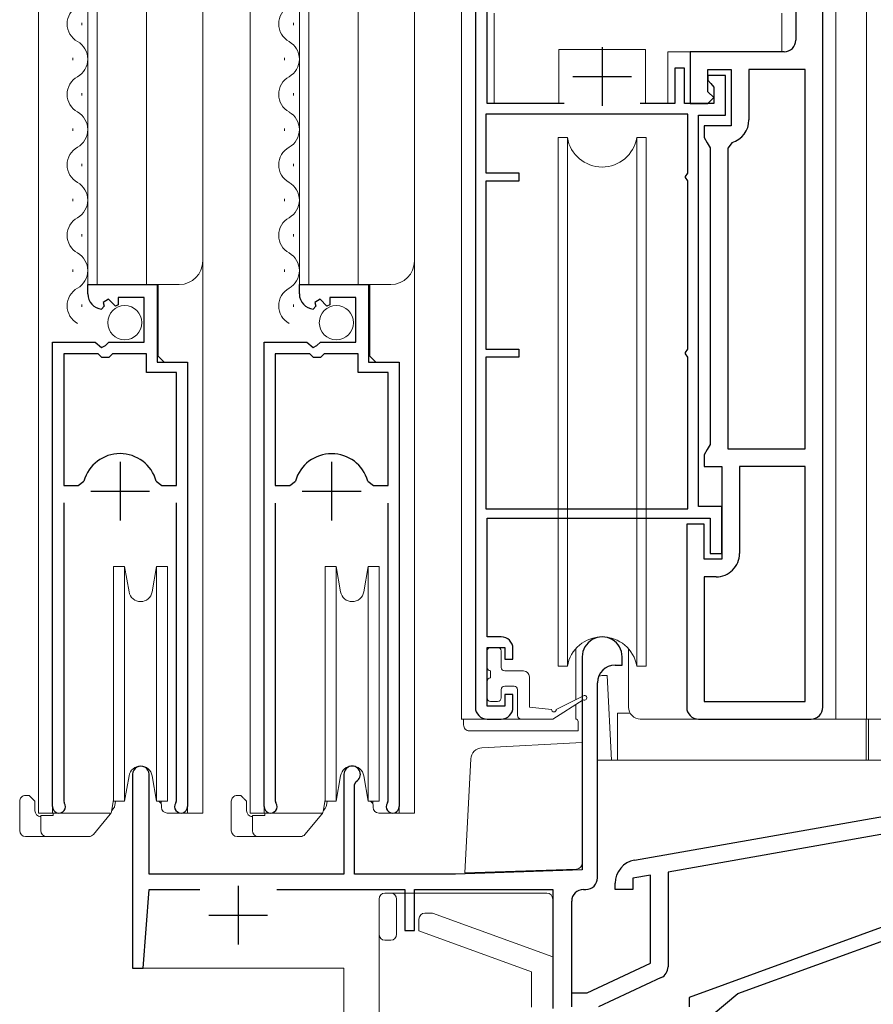
# Model space of a CAD drawing. Extents: x 0 to 5544, y 0 to 8980.
# Drawn here: x 926 to 999, y 1558 to 1642 of the extents above; entities that cross this region are included whole.
import ezdxf

# ---------------------------------------------------------------- set-up
doc = ezdxf.new("R2010")
doc.units = 0
for name, color, linetype, lineweight in [('YKK_11', 7, 'CONTINUOUS', 30), ('YKK_12', 2, 'CONTINUOUS', 13), ('YKK_13', 4, 'CONTINUOUS', 13)]:
    doc.layers.add(name, color=color, linetype=linetype, lineweight=lineweight)

msp = doc.modelspace()

# ---------------------------------------------------------------- linework, layer by layer
at = {"layer": 'YKK_11', "color": 0, "linetype": 'ByBlock', "lineweight": -2, "ltscale": 0.5}
for p, q in [((964.696, 1656.745), (964.696, 1583.745)), ((994.292, 1583.745), (994.292, 1655.745)), ((994.292, 1583.745), (994.292, 1655.745)), ((965.696, 1635.146), (965.696, 1653.745)), ((991.992, 1644.021), (991.992, 1640.546)), ((990.992, 1639.546), (982.997, 1639.546)), ((982.997, 1639.546), (982.997, 1635.146)), ((982.499, 1638.145), (981.699, 1638.145)), ((981.699, 1638.145), (981.699, 1635.146)), ((982.499, 1635.145), (982.499, 1638.145)), ((984.497, 1636.146), (984.497, 1638.046)), ((984.497, 1638.046), (986.497, 1638.046)), ((986.497, 1638.046), (986.497, 1633.246)), ((992.792, 1638.046), (987.997, 1638.046)), ((987.997, 1638.046), (987.997, 1633.746)), ((992.792, 1605.746), (992.792, 1638.046)), ((992.792, 1605.746), (992.792, 1638.046)), ((985.996, 1637.546), (984.496, 1637.546)), ((984.496, 1637.546), (984.496, 1637.146)), ((984.496, 1637.146), (984.746, 1636.85)), ((985.996, 1634.145), (985.996, 1637.546)), ((984.746, 1636.85), (984.996, 1636.554)), ((984.996, 1636.554), (984.996, 1635.145)), ((984.997, 1635.646), (984.497, 1636.146)), ((984.497, 1635.146), (984.997, 1635.646)), ((972.262, 1635.146), (965.696, 1635.146)), ((981.699, 1635.146), (978.728, 1635.146)), ((984.996, 1635.145), (982.499, 1635.145)), ((982.997, 1635.146), (984.497, 1635.146)), ((982.796, 1634.246), (965.596, 1634.246)), ((965.596, 1634.246), (965.596, 1629.246)), ((982.796, 1629.229), (982.796, 1634.246)), ((983.696, 1600.842), (983.696, 1634.145)), ((983.696, 1634.145), (985.996, 1634.145)), ((986.497, 1633.246), (984.197, 1633.246)), ((984.197, 1633.246), (984.197, 1632.246)), ((984.197, 1632.246), (984.447, 1631.813)), ((984.447, 1631.813), (984.697, 1631.38)), ((984.697, 1631.38), (984.697, 1606.112)), ((986.557, 1631.826), (986.197, 1631.346)), ((986.197, 1631.346), (986.197, 1605.746)), ((965.596, 1629.246), (968.399, 1629.246)), ((968.399, 1629.246), (968.399, 1628.546)), ((982.596, 1628.946), (982.796, 1629.229)), ((982.596, 1628.846), (982.596, 1628.946)), ((982.796, 1628.563), (982.596, 1628.846)), ((968.399, 1628.546), (965.596, 1628.546)), ((965.596, 1628.546), (965.596, 1614.246)), ((982.796, 1614.229), (982.796, 1628.563)), ((931.676, 1618.934), (931.676, 1619.739)), ((931.676, 1619.739), (937.576, 1619.739)), ((937.576, 1619.739), (937.576, 1613.139)), ((949.702, 1618.934), (949.702, 1619.738)), ((949.702, 1619.738), (955.602, 1619.738)), ((955.602, 1619.738), (955.602, 1613.138)), ((933.069, 1617.891), (932.858, 1617.64)), ((933.452, 1618.48), (932.984, 1618.21)), ((932.984, 1618.21), (933.069, 1617.891)), ((934.029, 1617.903), (933.452, 1618.48)), ((934.276, 1618.005), (934.029, 1617.903)), ((936.476, 1618.639), (934.276, 1618.639)), ((934.276, 1618.639), (934.276, 1618.005)), ((936.476, 1614.839), (936.476, 1618.639)), ((951.095, 1617.89), (950.884, 1617.639)), ((951.478, 1618.48), (951.01, 1618.209)), ((951.01, 1618.209), (951.095, 1617.89)), ((952.055, 1617.903), (951.478, 1618.48)), ((952.302, 1618.005), (952.055, 1617.903)), ((954.502, 1618.638), (952.302, 1618.638)), ((952.302, 1618.638), (952.302, 1618.005)), ((954.502, 1614.838), (954.502, 1618.638)), ((928.676, 1575.289), (928.676, 1614.839)), ((928.676, 1614.839), (932.308, 1614.839)), ((932.308, 1614.839), (932.848, 1614.386)), ((932.848, 1614.386), (933.176, 1614.539)), ((933.176, 1614.539), (933.476, 1614.839)), ((933.476, 1614.839), (936.476, 1614.839)), ((946.702, 1575.288), (946.702, 1614.838)), ((946.702, 1614.838), (950.333, 1614.838)), ((950.333, 1614.838), (950.873, 1614.385)), ((950.873, 1614.385), (951.202, 1614.538)), ((951.202, 1614.538), (951.502, 1614.838)), ((951.502, 1614.838), (954.502, 1614.838)), ((929.626, 1613.839), (929.626, 1602.639)), ((932.576, 1613.839), (929.626, 1613.839)), ((929.626, 1613.839), (929.626, 1602.639)), ((932.876, 1613.539), (932.576, 1613.839)), ((933.776, 1613.839), (933.476, 1613.539)), ((936.676, 1613.839), (933.776, 1613.839)), ((936.676, 1612.239), (936.676, 1613.839)), ((947.652, 1613.838), (947.652, 1602.638)), ((950.602, 1613.838), (947.652, 1613.838)), ((947.652, 1613.838), (947.652, 1602.638)), ((950.902, 1613.538), (950.602, 1613.838)), ((951.802, 1613.838), (951.502, 1613.538)), ((954.702, 1613.838), (951.802, 1613.838)), ((954.702, 1612.238), (954.702, 1613.838)), ((965.596, 1614.246), (968.399, 1614.246)), ((968.399, 1614.246), (968.399, 1613.546)), ((982.596, 1613.946), (982.796, 1614.229)), ((982.596, 1613.846), (982.596, 1613.946)), ((982.796, 1613.563), (982.596, 1613.846)), ((933.476, 1613.539), (932.876, 1613.539)), ((937.576, 1613.139), (940.176, 1613.139)), ((940.176, 1613.139), (940.176, 1575.289)), ((951.502, 1613.538), (950.902, 1613.538)), ((955.602, 1613.138), (958.202, 1613.138)), ((958.202, 1613.138), (958.202, 1575.288)), ((968.399, 1613.546), (965.596, 1613.546)), ((965.596, 1613.546), (965.596, 1600.645)), ((982.796, 1600.645), (982.796, 1613.563)), ((939.226, 1612.239), (936.676, 1612.239)), ((939.226, 1602.639), (939.226, 1612.239)), ((957.252, 1612.238), (954.702, 1612.238)), ((957.252, 1602.638), (957.252, 1612.238)), ((984.697, 1606.112), (984.447, 1605.679)), ((984.447, 1605.679), (984.197, 1605.246)), ((984.197, 1605.246), (984.197, 1604.246)), ((986.197, 1605.746), (992.792, 1605.746)), ((984.197, 1604.246), (985.697, 1604.246)), ((985.697, 1604.246), (985.697, 1596.345)), ((992.792, 1604.246), (987.197, 1604.246)), ((987.197, 1604.246), (987.197, 1596.845)), ((992.792, 1584.245), (992.792, 1604.246)), ((930.864, 1602.639), (931.345, 1603.004)), ((937.507, 1603.004), (937.989, 1602.639)), ((948.89, 1602.638), (949.371, 1603.003)), ((955.533, 1603.003), (956.014, 1602.638)), ((929.626, 1602.639), (930.864, 1602.639)), ((937.989, 1602.639), (939.226, 1602.639)), ((947.652, 1602.638), (948.89, 1602.638)), ((956.014, 1602.638), (957.252, 1602.638)), ((929.626, 1601.139), (929.626, 1575.771)), ((939.226, 1575.771), (939.226, 1601.139)), ((947.652, 1601.138), (947.652, 1575.771)), ((957.252, 1575.771), (957.252, 1601.138)), ((965.596, 1600.645), (982.796, 1600.645)), ((985.696, 1600.842), (983.696, 1600.842)), ((985.696, 1596.845), (985.696, 1600.842)), ((965.696, 1589.745), (965.696, 1599.845)), ((965.696, 1599.845), (984.696, 1599.845)), ((984.696, 1599.845), (984.696, 1596.845)), ((984.197, 1599.345), (982.697, 1599.345)), ((982.697, 1599.345), (982.697, 1583.745)), ((984.197, 1596.345), (984.197, 1599.345)), ((985.697, 1596.345), (984.197, 1596.345)), ((984.696, 1596.845), (985.696, 1596.845)), ((985.197, 1594.845), (984.197, 1594.845)), ((984.197, 1594.845), (984.197, 1584.245)), ((966.896, 1589.745), (965.696, 1589.745)), ((965.696, 1583.845), (965.696, 1588.845)), ((965.696, 1588.845), (967.196, 1588.845)), ((967.196, 1588.845), (967.196, 1587.845)), ((967.896, 1587.845), (967.896, 1588.745)), ((967.196, 1587.845), (967.896, 1587.845)), ((973.8, 1588.039), (973.8, 1569.916)), ((977.2, 1587.339), (977.2, 1588.039)), ((976.6, 1587.339), (977.2, 1587.339)), ((975.1, 1569.239), (975.1, 1585.839)), ((967.896, 1584.845), (967.196, 1584.845)), ((967.196, 1584.845), (967.196, 1583.845)), ((967.896, 1583.745), (967.896, 1584.845)), ((967.196, 1583.845), (965.696, 1583.845)), ((984.197, 1584.245), (992.792, 1584.245)), ((965.696, 1582.745), (966.896, 1582.745)), ((983.697, 1582.745), (993.292, 1582.745)), ((935.5, 1578.039), (935.5, 1561.539)), ((936.9, 1569.539), (936.9, 1578.039)), ((953.5, 1578.039), (953.5, 1569.539)), ((954.4, 1577.173), (954.55, 1577.433)), ((954.4, 1569.539), (954.4, 1577.173)), ((978.257, 1570.737), (1012.306, 1576.74)), ((929.626, 1575.771), (929.679, 1575.601)), ((939.173, 1575.601), (939.226, 1575.771)), ((947.652, 1575.771), (947.705, 1575.6)), ((957.199, 1575.6), (957.252, 1575.771)), ((1010.305, 1574.864), (981.106, 1569.716)), ((953.5, 1569.539), (936.9, 1569.539)), ((963, 1569.539), (954.4, 1569.539)), ((973.8, 1569.916), (963, 1569.539)), ((979.606, 1569.451), (978.105, 1569.187)), ((979.606, 1561.961), (979.606, 1569.451)), ((981.106, 1569.716), (981.106, 1561.643)), ((976.605, 1568.243), (976.605, 1568.767)), ((978.105, 1569.187), (978.105, 1568.243)), ((936.4, 1561.539), (936.9, 1568.239)), ((936.9, 1568.239), (941.214, 1568.239)), ((947.786, 1568.239), (958.7, 1568.239)), ((958.7, 1568.239), (958.7, 1564.739)), ((959.5, 1564.739), (959.5, 1568.239)), ((959.5, 1568.239), (971.3, 1568.239)), ((971.3, 1568.239), (971.3, 1558.103)), ((973.9, 1568.239), (974.1, 1568.239)), ((978.105, 1568.243), (976.605, 1568.243)), ((972.9, 1558.239), (972.9, 1567.239)), ((1003.506, 1566.539), (982.9, 1559.039)), ((987.043, 1559.377), (1003.7, 1565.439)), ((958.7, 1564.739), (959.5, 1564.739)), ((974.206, 1559.443), (979.606, 1561.961)), ((935.5, 1561.539), (936.4, 1561.539)), ((980.528, 1560.736), (975.182, 1558.243)), ((972.906, 1558.243), (972.906, 1559.443)), ((972.906, 1559.443), (974.206, 1559.443)), ((983.9, 1556.739), (987.043, 1559.377)), ((982.9, 1559.039), (982.9, 1558.239))]:
    msp.add_line(p, q, dxfattribs=at)
at = {"layer": 'YKK_11', "color": 2, "ltscale": 0.5}
for p, q in [((975.495, 1639.946), (975.495, 1634.946)), ((972.995, 1637.446), (977.995, 1637.446)), ((934.426, 1604.639), (934.426, 1599.639)), ((952.452, 1604.638), (952.452, 1599.638)), ((931.926, 1602.139), (936.926, 1602.139)), ((949.952, 1602.138), (954.952, 1602.138)), ((944.5, 1568.539), (944.5, 1563.539)), ((942, 1566.039), (947, 1566.039))]:
    msp.add_line(p, q, dxfattribs=at)
at = {"layer": 'YKK_11', "color": 0, "linetype": 'ByBlock', "lineweight": -2, "ltscale": 0.5}
for centre, radius, start, end in [((990.992, 1640.546), 1, 270.00004, 0.00019), ((985.997, 1633.746), 2, 286.26028, 0.00006), ((932.976, 1618.934), 1.3, 179.99998, 264.7841), ((951.002, 1618.934), 1.3, 179.99998, 264.7841), ((934.426, 1602.139), 3.2, 90.00003, 164.31941), ((934.426, 1602.139), 3.2, 15.68059, 89.99998), ((952.452, 1602.138), 3.2, 90.00003, 164.31941), ((952.452, 1602.138), 3.2, 15.68059, 89.99998), ((985.197, 1596.845), 2, 270.00008, 0.00018), ((966.896, 1588.745), 1, 0.00086, 89.99998), ((975.5, 1588.039), 1.7, 359.99999, 180.00001), ((976.6, 1585.839), 1.5, 90.00001, 179.99999), ((965.696, 1583.745), 1, 180.00002, 270), ((966.896, 1583.745), 1, 270, 0.00086), ((983.697, 1583.745), 1, 180.00015, 270.00002), ((993.292, 1583.745), 1, 270.00004, 0.00013), ((936.2, 1578.039), 0.7, 359.99999, 180.00001), ((954.2, 1578.039), 0.7, 300, 179.99999), ((929.226, 1575.289), 0.55, 179.99996, 34.5604), ((939.626, 1575.289), 0.55, 145.43935, 0.00002), ((947.252, 1575.288), 0.55, 179.99996, 34.5604), ((957.652, 1575.288), 0.55, 145.43935, 0.00002), ((978.605, 1568.767), 2, 99.99999, 179.99979), ((974.1, 1569.239), 1, 270.00001, 359.99999), ((973.9, 1567.239), 1, 90.00001, 179.99999), ((980.106, 1561.643), 1, 294.99998, 359.99975)]:
    msp.add_arc(centre, radius, start, end, dxfattribs=at)
at = {"layer": 'YKK_12'}
for p, q in [((927.476, 1574.739), (927.476, 1974.845)), ((931.676, 1619.741), (931.676, 1974.845)), ((932.476, 1619.741), (932.476, 1974.845)), ((936.676, 1619.741), (936.676, 1974.845)), ((941.476, 1574.739), (941.476, 1974.845)), ((945.502, 1574.739), (945.502, 1974.845)), ((949.702, 1619.74), (949.702, 1974.845)), ((950.502, 1619.74), (950.502, 1974.845)), ((954.702, 1619.74), (954.702, 1974.845)), ((959.502, 1574.739), (959.502, 1974.845)), ((963.499, 1974.845), (963.499, 1582.744)), ((995.399, 1974.845), (995.4, 1582.745)), ((998, 1974.845), (998, 1582.745)), ((931.176, 1641.827), (931.176, 1642.027)), ((949.202, 1641.826), (949.202, 1642.026)), ((930.416, 1638.827), (930.416, 1639.027)), ((948.442, 1638.826), (948.442, 1639.026)), ((931.176, 1635.827), (931.176, 1636.027)), ((949.202, 1635.826), (949.202, 1636.026)), ((930.416, 1632.827), (930.416, 1633.027)), ((948.442, 1632.826), (948.442, 1633.026)), ((931.176, 1629.827), (931.176, 1630.027)), ((949.202, 1629.826), (949.202, 1630.026)), ((930.416, 1626.827), (930.416, 1627.027)), ((948.442, 1626.826), (948.442, 1627.026)), ((931.176, 1623.827), (931.176, 1624.027)), ((949.202, 1623.826), (949.202, 1624.026)), ((930.416, 1620.827), (930.416, 1621.027)), ((948.442, 1620.826), (948.442, 1621.026)), ((931.676, 1619.741), (939.476, 1619.741)), ((937.676, 1613.641), (937.676, 1619.741)), ((949.702, 1619.74), (957.502, 1619.74)), ((955.702, 1613.64), (955.702, 1619.74)), ((931.176, 1617.827), (931.176, 1618.027)), ((949.202, 1617.826), (949.202, 1618.026)), ((928.676, 1574.739), (928.676, 1613.841)), ((938.176, 1613.141), (937.676, 1613.641)), ((946.702, 1574.739), (946.702, 1613.84)), ((956.202, 1613.14), (955.702, 1613.64)), ((940.176, 1574.739), (940.176, 1612.022)), ((958.202, 1574.739), (958.202, 1612.022)), ((964.69, 1582.744), (963.491, 1582.744)), ((992.597, 1582.745), (1004.697, 1582.745)), ((927.476, 1574.739), (933.677, 1574.739)), ((939.626, 1574.741), (941.476, 1574.741)), ((945.502, 1574.739), (951.703, 1574.739)), ((957.652, 1574.74), (959.502, 1574.74)), ((935.499, 1561.542), (935.499, 1561.842)), ((953.499, 1561.542), (935.499, 1561.542)), ((953.499, 1561.542), (953.499, 1531.742))]:
    msp.add_line(p, q, dxfattribs=at)
for centre, radius, start, end in [((931.635, 1641.927), 1.718, 119.20254, 240.79746), ((949.66, 1641.926), 1.718, 119.20254, 240.79746), ((929.958, 1638.927), 1.718, 299.20254, 60.79746), ((947.983, 1638.926), 1.718, 299.20254, 60.79746), ((931.635, 1635.927), 1.718, 119.20254, 240.79746), ((949.66, 1635.926), 1.718, 119.20254, 240.79746), ((929.958, 1632.927), 1.718, 299.20254, 60.79746), ((947.983, 1632.926), 1.718, 299.20254, 60.79746), ((931.635, 1629.927), 1.718, 119.20254, 240.79746), ((949.66, 1629.926), 1.718, 119.20254, 240.79746), ((929.958, 1626.927), 1.718, 299.20254, 60.79746), ((947.983, 1626.926), 1.718, 299.20254, 60.79746), ((931.635, 1623.927), 1.718, 119.20254, 240.79746), ((949.66, 1623.926), 1.718, 119.20254, 240.79746), ((929.958, 1620.927), 1.718, 299.20254, 60.79746), ((947.983, 1620.926), 1.718, 299.20254, 60.79746), ((939.476, 1621.741), 2, 270, 0), ((957.502, 1621.74), 2, 270, 0), ((931.635, 1617.927), 1.718, 119.20254, 240.79746), ((949.66, 1617.926), 1.718, 119.20254, 240.79746)]:
    msp.add_arc(centre, radius, start, end, dxfattribs=at)
at = {"layer": 'YKK_13'}
for p, q in [((966.296, 1642.846), (966.296, 1635.146)), ((990.796, 1639.546), (990.796, 1642.846)), ((971.796, 1639.746), (973.496, 1639.746)), ((971.796, 1635.146), (971.796, 1639.746)), ((973.496, 1639.746), (979.196, 1639.746)), ((979.196, 1635.146), (979.196, 1639.746)), ((981.096, 1639.546), (981.096, 1635.146)), ((981.096, 1639.546), (990.796, 1639.546)), ((966.296, 1635.146), (971.796, 1635.146)), ((979.196, 1635.146), (981.096, 1635.146)), ((971.741, 1632.242), (971.741, 1616.242)), ((971.741, 1632.242), (972.532, 1632.242)), ((972.532, 1632.242), (972.532, 1587.242)), ((978.449, 1632.242), (979.241, 1632.242)), ((978.449, 1587.242), (978.449, 1632.242)), ((979.241, 1632.242), (979.241, 1616.242)), ((971.741, 1616.242), (971.741, 1587.242)), ((979.241, 1616.242), (979.241, 1587.242)), ((933.876, 1595.743), (934.808, 1595.743)), ((933.876, 1595.743), (933.876, 1585.743)), ((934.808, 1595.743), (935.191, 1593.569)), ((934.808, 1595.743), (934.808, 1585.743)), ((937.161, 1593.569), (937.544, 1595.743)), ((937.544, 1595.743), (938.476, 1595.743)), ((937.544, 1595.743), (937.544, 1585.743)), ((938.476, 1595.743), (938.476, 1585.743)), ((951.902, 1595.742), (952.834, 1595.742)), ((951.902, 1595.742), (951.902, 1585.742)), ((952.834, 1595.742), (953.217, 1593.568)), ((952.834, 1595.742), (952.834, 1585.742)), ((955.187, 1593.568), (955.57, 1595.742)), ((955.57, 1595.742), (956.502, 1595.742)), ((955.57, 1595.742), (955.57, 1585.742)), ((956.502, 1595.742), (956.502, 1585.742)), ((965.692, 1588.546), (965.692, 1587.146)), ((966.592, 1588.846), (965.992, 1588.846)), ((966.892, 1588.546), (966.892, 1587.146)), ((973.246, 1584.39), (973.246, 1588.73)), ((977.745, 1583.743), (977.746, 1588.72)), ((965.992, 1586.246), (965.992, 1586.846)), ((967.192, 1586.846), (968.792, 1586.846)), ((972.532, 1587.242), (971.741, 1587.242)), ((979.241, 1587.242), (978.449, 1587.242)), ((969.292, 1586.346), (969.292, 1583.749)), ((975.923, 1586.442), (975.475, 1586.442)), ((976.301, 1579.242), (975.923, 1586.442)), ((933.876, 1585.743), (933.876, 1575.743)), ((934.808, 1585.743), (934.808, 1575.743)), ((937.544, 1585.743), (937.544, 1575.743)), ((938.476, 1585.743), (938.476, 1575.743)), ((951.902, 1585.742), (951.902, 1575.742)), ((952.834, 1585.742), (952.834, 1575.742)), ((955.57, 1585.742), (955.57, 1575.742)), ((956.502, 1585.742), (956.502, 1575.742)), ((965.692, 1585.946), (965.692, 1584.546)), ((966.892, 1585.246), (966.892, 1584.546)), ((967.192, 1585.546), (967.992, 1585.546)), ((968.292, 1583.049), (968.292, 1585.246)), ((971.292, 1582.749), (973.881, 1584.381)), ((973.899, 1584.727), (971.59, 1583.549)), ((965.992, 1584.246), (966.592, 1584.246)), ((969.292, 1583.749), (971.19, 1583.549)), ((973.245, 1582.744), (973.245, 1583.976)), ((971.095, 1582.744), (963.691, 1582.744)), ((963.691, 1582.744), (963.691, 1582.244)), ((968.592, 1582.749), (971.292, 1582.749)), ((977.88, 1583.242), (976.799, 1583.242)), ((976.799, 1583.242), (976.799, 1579.242)), ((978.745, 1582.743), (983.62, 1582.743)), ((997.997, 1582.748), (997.997, 1579.242)), ((998.197, 1582.748), (998.197, 1579.242)), ((973.445, 1581.744), (973.445, 1582.544)), ((964.191, 1581.744), (973.445, 1581.744)), ((973.799, 1580.744), (965.25, 1580.296)), ((973.799, 1580.744), (973.799, 1570.477)), ((963.796, 1569.644), (964.304, 1579.35)), ((1012.799, 1579.242), (975.099, 1579.242)), ((935.191, 1577.916), (934.808, 1575.743)), ((937.544, 1575.743), (937.161, 1577.916)), ((953.217, 1577.916), (952.834, 1575.742)), ((955.57, 1575.742), (955.187, 1577.916)), ((926.676, 1576.243), (926.376, 1576.243)), ((944.702, 1576.242), (944.402, 1576.242)), ((925.876, 1575.743), (925.876, 1574.943)), ((927.176, 1575.743), (927.176, 1574.943)), ((933.876, 1575.855), (933.703, 1574.874)), ((933.87, 1575.14), (933.718, 1574.959)), ((934.808, 1575.743), (933.876, 1575.743)), ((934.045, 1575.743), (933.98, 1575.374)), ((934.808, 1575.743), (934.045, 1575.743)), ((938.476, 1575.743), (937.544, 1575.743)), ((937.731, 1575.743), (937.731, 1575.742)), ((937.731, 1575.742), (937.938, 1575.549)), ((937.949, 1575.225), (937.931, 1575.743)), ((943.902, 1575.742), (943.902, 1574.942)), ((945.202, 1575.742), (945.202, 1574.942)), ((951.902, 1575.854), (951.729, 1574.874)), ((951.896, 1575.139), (951.744, 1574.958)), ((952.834, 1575.742), (951.902, 1575.742)), ((952.07, 1575.742), (952.005, 1575.374)), ((952.834, 1575.742), (952.07, 1575.742)), ((956.502, 1575.742), (955.57, 1575.742)), ((955.757, 1575.742), (955.963, 1575.549)), ((955.757, 1575.742), (955.757, 1575.742)), ((955.975, 1575.225), (955.957, 1575.742)), ((925.876, 1574.235), (925.876, 1574.943)), ((925.876, 1574.235), (925.876, 1573.243)), ((927.676, 1574.443), (927.583, 1574.443)), ((928.726, 1574.543), (927.676, 1574.543)), ((927.676, 1574.543), (927.676, 1573.243)), ((928.726, 1574.74), (928.726, 1574.543)), ((932.152, 1572.921), (933.594, 1574.64)), ((939.626, 1574.743), (938.449, 1574.743)), ((943.902, 1574.235), (943.902, 1574.942)), ((943.902, 1574.235), (943.902, 1573.242)), ((945.702, 1574.442), (945.609, 1574.442)), ((946.752, 1574.542), (945.702, 1574.542)), ((945.702, 1574.542), (945.702, 1573.242)), ((946.752, 1574.739), (946.752, 1574.542)), ((950.177, 1572.921), (951.62, 1574.639)), ((957.652, 1574.742), (956.474, 1574.742)), ((926.376, 1572.743), (928.176, 1572.743)), ((928.176, 1572.743), (931.769, 1572.743)), ((944.402, 1572.742), (946.202, 1572.742)), ((946.202, 1572.742), (949.794, 1572.742)), ((973.317, 1569.977), (963.796, 1569.644)), ((969.79, 1567.921), (956.99, 1567.921)), ((970.79, 1567.921), (969.79, 1567.921)), ((956.49, 1567.421), (956.49, 1539.176)), ((957.99, 1567.421), (957.99, 1564.421)), ((971.29, 1567.421), (971.29, 1558.381)), ((961.055, 1566.222), (960.39, 1566.222)), ((961.044, 1566.226), (971.29, 1562.496)), ((959.89, 1565.722), (959.89, 1564.726)), ((969.49, 1561.232), (959.89, 1564.726)), ((956.99, 1563.921), (957.49, 1563.921)), ((969.49, 1558.226), (969.49, 1561.232))]:
    msp.add_line(p, q, dxfattribs=at)
for centre in [(934.826, 1616.491), (952.852, 1616.49)]:
    msp.add_circle(centre, 1.45, dxfattribs=at)
for centre, radius, start, end in [((975.491, 1632.742), 3, 189.59407, 350.40593), ((936.176, 1593.743), 1, 190, 350), ((954.202, 1593.742), 1, 190, 350), ((975.491, 1586.742), 3, 9.59407, 170.40593), ((965.992, 1588.546), 0.3, 90, 180), ((966.592, 1588.546), 0.3, 0, 90), ((965.992, 1587.146), 0.3, 180, 270), ((967.192, 1587.146), 0.3, 180, 270), ((968.792, 1586.346), 0.5, 0, 90), ((965.992, 1585.946), 0.3, 90, 180), ((975.475, 1585.442), 1, 90, 105.39014), ((967.192, 1585.246), 0.3, 90, 180), ((967.992, 1585.246), 0.3, 0, 90), ((965.992, 1584.546), 0.3, 180, 270), ((966.592, 1584.546), 0.3, 270, 0), ((973.99, 1584.549), 0.2, 237.03441, 117.03441), ((971.39, 1583.549), 0.2, 180, 0), ((978.745, 1583.743), 1, 179.99729, 269.99729), ((968.592, 1583.049), 0.3, 180, 270), ((973.245, 1582.544), 0.2, 359.99729, 90), ((964.191, 1582.244), 0.5, 179.99729, 269.99729), ((965.303, 1579.298), 1, 93, 177), ((936.176, 1577.743), 1, 10, 170), ((954.202, 1577.742), 1, 10, 170), ((926.376, 1575.743), 0.5, 90, 180.00003), ((944.402, 1575.742), 0.5, 90, 180.00003), ((933.487, 1575.461), 0.5, 320.00012, 349.99984), ((938.449, 1575.243), 0.5, 182, 270), ((951.513, 1575.461), 0.5, 320.00012, 349.99984), ((956.474, 1575.242), 0.5, 182, 270), ((927.676, 1574.943), 0.5, 180.00005, 270), ((933.211, 1574.961), 0.5, 320.00048, 349.99964), ((945.702, 1574.942), 0.5, 180.00005, 270), ((951.237, 1574.961), 0.5, 320.00048, 349.99964), ((926.376, 1573.243), 0.5, 180.00005, 270), ((928.176, 1573.243), 0.5, 180.00015, 270), ((931.769, 1573.243), 0.5, 270, 319.99999), ((944.402, 1573.242), 0.5, 180.00005, 270), ((946.202, 1573.242), 0.5, 180.00015, 270), ((949.794, 1573.242), 0.5, 270, 319.99999), ((973.299, 1570.477), 0.5, 272, 359.99999), ((956.99, 1567.421), 0.5, 90, 180), ((957.49, 1567.421), 0.5, 0, 90), ((970.79, 1567.421), 0.5, 0, 90), ((960.39, 1565.722), 0.5, 90, 180), ((956.99, 1564.421), 0.5, 180, 270), ((957.49, 1564.421), 0.5, 270, 0)]:
    msp.add_arc(centre, radius, start, end, dxfattribs=at)
for points in [[(927.176, 1575.743), (927.147, 1575.771), (927.09, 1575.828), (927.007, 1575.912), (926.929, 1575.99), (926.858, 1576.061), (926.797, 1576.122), (926.748, 1576.171), (926.711, 1576.208), (926.689, 1576.23), (926.679, 1576.24), (926.676, 1576.243)], [(945.202, 1575.742), (945.173, 1575.771), (945.116, 1575.828), (945.033, 1575.911), (944.954, 1575.99), (944.884, 1576.06), (944.823, 1576.121), (944.773, 1576.171), (944.737, 1576.207), (944.714, 1576.229), (944.704, 1576.24), (944.702, 1576.242)]]:
    msp.add_open_spline(points, degree=3, knots=[0, 0, 0, 0, 0.1227873, 0.2418442, 0.3535531, 0.4545195, 0.5416752, 0.612372, 0.6644625, 0.6963637, 0.7071062, 0.7071062, 0.7071062, 0.7071062], dxfattribs=at)

doc.saveas('drawing.dxf')
